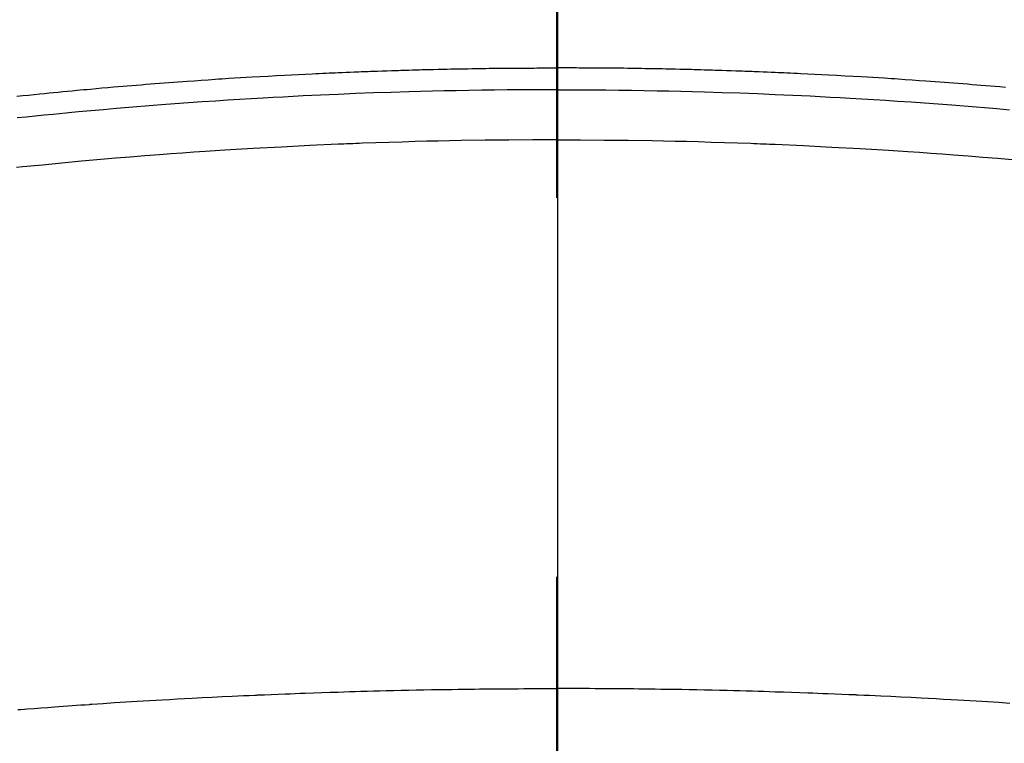
# Model space of a CAD drawing. Extents: x 27948 to 54421, y -25 to 8845.
# Drawn here: x 44859 to 44876, y 7037 to 7049 of the extents above; entities that cross this region are included whole.
import ezdxf

# ---------------------------------------------------------------- set-up
doc = ezdxf.new("R2010")
doc.units = 0
doc.header["$LTSCALE"] = 50
doc.header["$MEASUREMENT"] = 0
doc.linetypes.add('CENTER2', pattern=[1.125, 0.75, -0.125, 0.125, -0.125])
doc.layers.get('0').update_dxf_attribs({"linetype": 'CONTINUOUS'})
for name, color, linetype in [('150-機器', 8, 'CONTINUOUS'), ('160-文字', 254, 'CONTINUOUS'), ('166-寸法B', 11, 'CONTINUOUS')]:
    doc.layers.add(name, color=color, linetype=linetype)
doc.styles.add('KH001', font='txt')
doc.dimstyles.new('KH1xx030', dxfattribs={"dimscale": 30, "dimtxt": 2, "dimasz": 0.6, "dimexe": 0.3, "dimexo": 1.2, "dimgap": 0.5, "dimtad": 3, "dimdec": 1, "dimdsep": 46, "dimlunit": 6, "dimtxsty": 'KH001', "dimblk": 'DOT', "dimcen": 1, "dimdle": 1, "dimclrd": 256, "dimclre": 256, "dimclrt": 256, "dimadec": 0, "dimazin": 0, "dimtfac": 1, "dimtdec": 1, "dimtix": 1, "dimtmove": 2, "dimatfit": 3, "dimldrblk": 'CLOSEDBLANK', "dimfxl": 1, "dimtolj": 1, "dimtzin": 0, "dimlwd": -1, "dimlwe": -1, "dimarcsym": 0})

# ---------------------------------------------------------------- blocks, each defined once
blk = doc.blocks.new('F402_H')
at = {"layer": '150-機器', "color": 161, "linetype": 'CENTER2'}
blk.add_line((0, 136.026), (0, -355.416), dxfattribs=at)
at = {"layer": '150-機器', "color": 13, "linetype": 'Continuous'}
for points in [[(-8.901, -249.797), (-8.807, -249.787), (-8.712, -249.778), (-8.618, -249.768), (-8.524, -249.758), (-8.448, -249.751), (-8.372, -249.743), (-8.296, -249.736), (-8.221, -249.728), (-8.145, -249.721), (-8.068, -249.714), (-7.992, -249.707), (-7.916, -249.699), (-7.86, -249.694), (-7.803, -249.689), (-7.746, -249.684), (-7.689, -249.679), (-7.594, -249.67), (-7.499, -249.661), (-7.404, -249.653), (-7.309, -249.645), (-7.233, -249.638), (-7.157, -249.632), (-7.081, -249.626), (-7.005, -249.62), (-6.929, -249.613), (-6.853, -249.607), (-6.777, -249.601), (-6.701, -249.595), (-6.625, -249.589), (-6.549, -249.583), (-6.472, -249.577), (-6.396, -249.571), (-6.32, -249.565), (-6.244, -249.56), (-6.168, -249.554), (-6.092, -249.549), (-5.978, -249.541), (-5.863, -249.533), (-5.749, -249.525), (-5.634, -249.517), (-5.577, -249.513), (-5.52, -249.509), (-5.463, -249.506), (-5.406, -249.502), (-5.311, -249.496), (-5.215, -249.49), (-5.12, -249.485), (-5.024, -249.479), (-4.89, -249.471), (-4.757, -249.464), (-4.623, -249.456), (-4.489, -249.449), (-4.375, -249.443), (-4.26, -249.437), (-4.145, -249.432), (-4.03, -249.426), (-3.972, -249.423), (-3.914, -249.421), (-3.857, -249.418), (-3.799, -249.415), (-3.751, -249.413), (-3.702, -249.411), (-3.653, -249.409), (-3.605, -249.407), (-3.538, -249.404), (-3.472, -249.402), (-3.405, -249.399), (-3.339, -249.396), (-3.3, -249.395), (-3.261, -249.393), (-3.223, -249.392), (-3.184, -249.39), (-3.146, -249.389), (-3.107, -249.387), (-3.069, -249.386), (-3.03, -249.384), (-3.011, -249.384), (-2.992, -249.383), (-2.973, -249.383), (-2.954, -249.382), (-2.877, -249.38), (-2.8, -249.378), (-2.723, -249.375), (-2.646, -249.372), (-2.608, -249.371), (-2.57, -249.37), (-2.531, -249.369), (-2.493, -249.367), (-2.435, -249.366), (-2.378, -249.364), (-2.32, -249.362), (-2.262, -249.36), (-2.224, -249.359), (-2.186, -249.358), (-2.147, -249.357), (-2.109, -249.356), (-2.032, -249.355), (-1.956, -249.353), (-1.879, -249.351), (-1.803, -249.349), (-1.745, -249.348), (-1.687, -249.347), (-1.63, -249.346), (-1.572, -249.345), (-1.515, -249.344), (-1.457, -249.343), (-1.399, -249.342), (-1.342, -249.341), (-1.284, -249.34), (-1.227, -249.339), (-1.169, -249.338), (-1.111, -249.337), (-1.054, -249.337), (-0.996, -249.336), (-0.939, -249.336), (-0.881, -249.335), (-0.824, -249.335), (-0.766, -249.334), (-0.709, -249.334), (-0.652, -249.333), (-0.613, -249.333), (-0.575, -249.333), (-0.536, -249.333), (-0.498, -249.332), (-0.456, -249.332), (-0.413, -249.332), (-0.371, -249.332), (-0.328, -249.331), (-0.304, -249.331), (-0.279, -249.331), (-0.254, -249.331), (-0.229, -249.331), (-0.2, -249.331), (-0.172, -249.331), (-0.143, -249.331), (-0.114, -249.33), (-0.086, -249.33), (-0.057, -249.33), (-0.029, -249.33), (0, -249.33)], [(7.404, -249.653), (7.309, -249.645), (7.233, -249.638), (7.157, -249.632), (7.081, -249.626), (7.005, -249.62), (6.929, -249.613), (6.853, -249.607), (6.777, -249.601), (6.701, -249.595), (6.625, -249.589), (6.549, -249.583), (6.472, -249.577), (6.396, -249.571), (6.32, -249.565), (6.244, -249.56), (6.168, -249.554), (6.092, -249.549), (5.978, -249.541), (5.863, -249.533), (5.749, -249.525), (5.634, -249.517), (5.577, -249.513), (5.52, -249.509), (5.463, -249.506), (5.406, -249.502), (5.311, -249.496), (5.215, -249.49), (5.12, -249.485), (5.024, -249.479), (4.89, -249.471), (4.757, -249.464), (4.623, -249.456), (4.489, -249.449), (4.375, -249.443), (4.26, -249.437), (4.145, -249.432), (4.03, -249.426), (3.972, -249.423), (3.914, -249.421), (3.857, -249.418), (3.799, -249.415), (3.751, -249.413), (3.702, -249.411), (3.653, -249.409), (3.605, -249.407), (3.538, -249.404), (3.472, -249.402), (3.405, -249.399), (3.339, -249.396), (3.3, -249.395), (3.261, -249.393), (3.223, -249.392), (3.184, -249.39), (3.146, -249.389), (3.107, -249.387), (3.069, -249.386), (3.03, -249.384), (3.011, -249.384), (2.992, -249.383), (2.973, -249.383), (2.954, -249.382), (2.877, -249.38), (2.8, -249.378), (2.723, -249.375), (2.646, -249.372), (2.608, -249.371), (2.57, -249.37), (2.531, -249.369), (2.493, -249.367), (2.435, -249.366), (2.378, -249.364), (2.32, -249.362), (2.262, -249.36), (2.224, -249.359), (2.186, -249.358), (2.147, -249.357), (2.109, -249.356), (2.032, -249.355), (1.956, -249.353), (1.879, -249.351), (1.803, -249.349), (1.745, -249.348), (1.687, -249.347), (1.63, -249.346), (1.572, -249.345), (1.515, -249.344), (1.457, -249.343), (1.399, -249.342), (1.342, -249.341), (1.284, -249.34), (1.227, -249.339), (1.169, -249.338), (1.111, -249.337), (1.054, -249.337), (0.996, -249.336), (0.939, -249.336), (0.881, -249.335), (0.824, -249.335), (0.766, -249.334), (0.709, -249.334), (0.652, -249.333), (0.613, -249.333), (0.575, -249.333), (0.536, -249.333), (0.498, -249.332), (0.456, -249.332), (0.413, -249.332), (0.371, -249.332), (0.328, -249.331), (0.304, -249.331), (0.279, -249.331), (0.254, -249.331), (0.229, -249.331), (0.2, -249.331), (0.172, -249.331), (0.143, -249.331), (0.114, -249.33), (0.086, -249.33), (0.057, -249.33), (0.029, -249.33), (0, -249.33)], [(0, -249.69), (-0.203, -249.69), (-0.407, -249.691), (-0.61, -249.692), (-0.813, -249.693), (-1.024, -249.696), (-1.235, -249.699), (-1.446, -249.703), (-1.657, -249.706), (-1.853, -249.71), (-2.048, -249.715), (-2.244, -249.719), (-2.44, -249.724), (-2.731, -249.733), (-3.022, -249.743), (-3.314, -249.754), (-3.605, -249.766), (-3.749, -249.773), (-3.894, -249.779), (-4.039, -249.786), (-4.183, -249.793), (-4.348, -249.802), (-4.513, -249.81), (-4.678, -249.819), (-4.843, -249.828), (-5.037, -249.839), (-5.232, -249.851), (-5.427, -249.863), (-5.621, -249.876), (-5.846, -249.891), (-6.07, -249.907), (-6.295, -249.923), (-6.519, -249.94), (-6.653, -249.95), (-6.787, -249.961), (-6.922, -249.972), (-7.056, -249.983), (-7.264, -250), (-7.473, -250.019), (-7.681, -250.037), (-7.889, -250.057), (-7.994, -250.066), (-8.098, -250.076), (-8.202, -250.086), (-8.306, -250.096), (-8.455, -250.111), (-8.603, -250.126), (-8.751, -250.141), (-8.9, -250.156)], [(0, -249.69), (0.203, -249.69), (0.407, -249.691), (0.61, -249.692), (0.813, -249.693), (1.024, -249.696), (1.235, -249.699), (1.446, -249.703), (1.657, -249.706), (1.853, -249.71), (2.048, -249.715), (2.244, -249.719), (2.44, -249.724), (2.731, -249.733), (3.022, -249.743), (3.314, -249.754), (3.605, -249.766), (3.749, -249.773), (3.894, -249.779), (4.039, -249.786), (4.183, -249.793), (4.348, -249.802), (4.513, -249.81), (4.678, -249.819), (4.843, -249.828), (5.037, -249.839), (5.232, -249.851), (5.427, -249.863), (5.621, -249.876), (5.846, -249.891), (6.07, -249.907), (6.295, -249.923), (6.519, -249.94), (6.653, -249.95), (6.787, -249.961), (6.922, -249.972), (7.056, -249.983), (7.264, -250), (7.473, -250.019)], [(0, -250.515), (-0.394, -250.517), (-0.787, -250.52), (-1.181, -250.524), (-1.574, -250.529), (-1.764, -250.533), (-1.954, -250.537), (-2.143, -250.541), (-2.333, -250.546), (-2.55, -250.553), (-2.767, -250.559), (-2.984, -250.567), (-3.201, -250.574), (-3.255, -250.576), (-3.309, -250.578), (-3.363, -250.58), (-3.417, -250.582), (-3.464, -250.584), (-3.511, -250.586), (-3.558, -250.588), (-3.605, -250.59), (-4.072, -250.611), (-4.539, -250.635), (-5.005, -250.66), (-5.472, -250.688), (-5.553, -250.693), (-5.633, -250.698), (-5.714, -250.703), (-5.795, -250.709), (-5.984, -250.722), (-6.172, -250.735), (-6.361, -250.749), (-6.549, -250.763), (-6.791, -250.781), (-7.033, -250.801), (-7.275, -250.821), (-7.516, -250.841), (-7.838, -250.87), (-8.159, -250.9), (-8.481, -250.932), (-8.802, -250.964), (-8.909, -250.975)], [(0, -250.515), (0.394, -250.517), (0.787, -250.52), (1.181, -250.524), (1.574, -250.529), (1.764, -250.533), (1.954, -250.537), (2.143, -250.541), (2.333, -250.546), (2.55, -250.553), (2.767, -250.559), (2.984, -250.567), (3.201, -250.574), (3.255, -250.576), (3.309, -250.578), (3.363, -250.58), (3.417, -250.582), (3.464, -250.584), (3.511, -250.586), (3.558, -250.588), (3.605, -250.59), (4.072, -250.611), (4.539, -250.635), (5.005, -250.66), (5.472, -250.688), (5.553, -250.693), (5.633, -250.698), (5.714, -250.703), (5.795, -250.709), (5.984, -250.722), (6.172, -250.735), (6.361, -250.749), (6.549, -250.763), (6.791, -250.781), (7.033, -250.801), (7.275, -250.821), (7.516, -250.841)], [(-8.886, -259.913), (-8.835, -259.909), (-8.784, -259.905), (-8.732, -259.901), (-8.619, -259.893), (-8.506, -259.884), (-8.393, -259.876), (-8.28, -259.867), (-8.209, -259.862), (-8.137, -259.857), (-8.065, -259.852), (-7.993, -259.847), (-7.921, -259.842), (-7.849, -259.837), (-7.777, -259.832), (-7.705, -259.827), (-7.695, -259.826), (-7.684, -259.825), (-7.674, -259.824), (-7.664, -259.824), (-7.478, -259.811), (-7.293, -259.798), (-7.107, -259.787), (-6.921, -259.776), (-6.818, -259.77), (-6.715, -259.764), (-6.611, -259.758), (-6.508, -259.752), (-6.384, -259.745), (-6.26, -259.738), (-6.136, -259.731), (-6.011, -259.724), (-5.846, -259.715), (-5.68, -259.707), (-5.515, -259.699), (-5.349, -259.691), (-5.256, -259.687), (-5.162, -259.683), (-5.069, -259.678), (-4.975, -259.674), (-4.965, -259.674), (-4.955, -259.673), (-4.945, -259.673), (-4.934, -259.672), (-4.82, -259.667), (-4.706, -259.662), (-4.592, -259.658), (-4.477, -259.654), (-4.394, -259.651), (-4.311, -259.648), (-4.228, -259.644), (-4.145, -259.641), (-4.01, -259.636), (-3.875, -259.632), (-3.74, -259.627), (-3.605, -259.623), (-3.511, -259.62), (-3.417, -259.617), (-3.324, -259.614), (-3.23, -259.611), (-3.126, -259.608), (-3.022, -259.605), (-2.918, -259.603), (-2.814, -259.6), (-2.689, -259.597), (-2.564, -259.594), (-2.439, -259.592), (-2.314, -259.589), (-2.189, -259.587), (-2.064, -259.584), (-1.939, -259.582), (-1.814, -259.58), (-1.72, -259.579), (-1.626, -259.578), (-1.532, -259.576), (-1.439, -259.575), (-1.355, -259.574), (-1.272, -259.573), (-1.189, -259.572), (-1.105, -259.571), (-1.011, -259.57), (-0.917, -259.57), (-0.823, -259.569), (-0.729, -259.568), (-0.636, -259.568), (-0.542, -259.567), (-0.448, -259.567), (-0.354, -259.566), (-0.266, -259.566), (-0.177, -259.566), (-0.089, -259.566), (0, -259.566)], [(7.478, -259.811), (7.293, -259.798), (7.107, -259.787), (6.921, -259.776), (6.818, -259.77), (6.715, -259.764), (6.611, -259.758), (6.508, -259.752), (6.384, -259.745), (6.26, -259.738), (6.136, -259.731), (6.011, -259.724), (5.846, -259.715), (5.68, -259.707), (5.515, -259.699), (5.349, -259.691), (5.256, -259.687), (5.162, -259.683), (5.069, -259.678), (4.975, -259.674), (4.965, -259.674), (4.955, -259.673), (4.945, -259.673), (4.934, -259.672), (4.82, -259.667), (4.706, -259.662), (4.592, -259.658), (4.477, -259.654), (4.394, -259.651), (4.311, -259.648), (4.228, -259.644), (4.145, -259.641), (4.01, -259.636), (3.875, -259.632), (3.74, -259.627), (3.605, -259.623), (3.511, -259.62), (3.417, -259.617), (3.324, -259.614), (3.23, -259.611), (3.126, -259.608), (3.022, -259.605), (2.918, -259.603), (2.814, -259.6), (2.689, -259.597), (2.564, -259.594), (2.439, -259.592), (2.314, -259.589), (2.189, -259.587), (2.064, -259.584), (1.939, -259.582), (1.814, -259.58), (1.72, -259.579), (1.626, -259.578), (1.532, -259.576), (1.439, -259.575), (1.355, -259.574), (1.272, -259.573), (1.189, -259.572), (1.105, -259.571), (1.011, -259.57), (0.917, -259.57), (0.823, -259.569), (0.729, -259.568), (0.636, -259.568), (0.542, -259.567), (0.448, -259.567), (0.354, -259.566), (0.266, -259.566), (0.177, -259.566), (0.089, -259.566), (0, -259.566)]]:
    blk.add_lwpolyline(points, dxfattribs=at)
blk = doc.blocks.new('_ClosedBlank')
at = {"color": 0, "linetype": 'ByBlock', "lineweight": -2}
for p, q in [((-1, 0.16667), (0, 0)), ((-1, 0.16667), (-1, -0.16667)), ((0, 0), (-1, -0.16667))]:
    blk.add_line(p, q, dxfattribs=at)
blk = doc.blocks.new('_Dot')
at = {"color": 0, "linetype": 'ByBlock', "lineweight": -2}
blk.add_line((-0.5, 0), (-1, 0), dxfattribs=at)
at = {"color": 0, "linetype": 'ByBlock', "const_width": 0.5}
blk.add_lwpolyline([(-0.25, 0, 1), (0.25, 0, 1)], format="xyb", close=True, dxfattribs=at)

msp = doc.modelspace()

# ---------------------------------------------------------------- linework, layer by layer
at = {"layer": '150-機器', "color": 13}
for radius in [90.5, 80.5]:
    msp.add_circle((44868.337, 7092.418), radius, dxfattribs=at)
at = {"layer": '166-寸法B'}
msp.add_line((44868.337, 7223.654), (44868.337, 6965.342), dxfattribs=at)

# ---------------------------------------------------------------- block references
at = {"layer": '150-機器'}
msp.add_blockref('F402_H', (44868.322, 7297.628), dxfattribs=at)

# ---------------------------------------------------------------- leaders
at = {"layer": '160-文字', "annotation_type": 0, "has_hookline": 1, "hookline_direction": 0, "text_width": 1398.579}
msp.add_leader([(44743.667, 7305.094), (45734.209, 6255.538), (45752.209, 6255.538)], dimstyle='KH1xx030', override={"dimgap": 0.5, "dimtad": 1}, dxfattribs=at)

doc.saveas('drawing.dxf')
